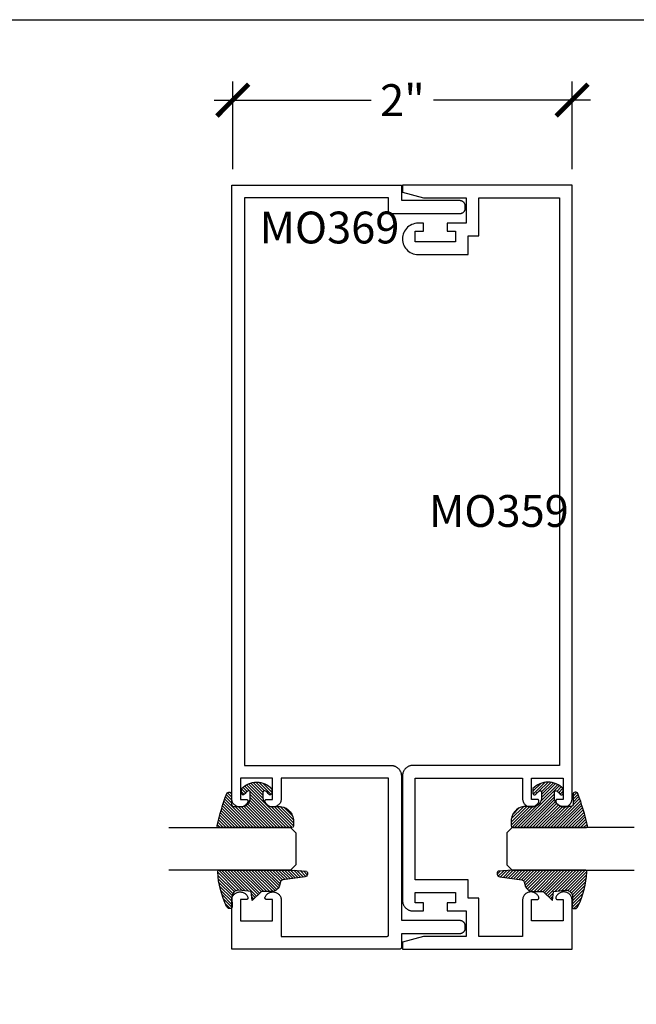
# Model space of a CAD drawing. Units: inches. Extents: x 0 to 152, y 0 to 43.
# Drawn here: x 55 to 59, y 32 to 37 of the extents above; entities that cross this region are included whole.
import ezdxf

# ---------------------------------------------------------------- set-up
doc = ezdxf.new("R2010")
doc.units = ezdxf.units.IN
doc.header["$LTSCALE"] = 0.5
doc.header["$MEASUREMENT"] = 0
for name, color, linetype in [('Arcadia-Dim', 4, 'Continuous'), ('Arcadia-Profile', 6, 'Continuous'), ('Arcadia-Shade', 8, 'Continuous'), ('Arcadia-Text', 3, 'Continuous')]:
    doc.layers.add(name, color=color, linetype=linetype)
doc.layers.add('Arcadia-Mview', color=6, linetype='Continuous', plot=False)
doc.styles.get("Standard").update_dxf_attribs({"font": 'ARIALN.TTF'})
doc.dimstyles.new('Arcadia-2', dxfattribs={"dimscale": 2, "dimtxt": 0.0938, "dimasz": 0.0938, "dimexe": 0.0546, "dimexo": 0.0469, "dimgap": 0.0469, "dimtad": 0, "dimtih": 1, "dimdec": 4, "dimrnd": 0.0625, "dimzin": 3, "dimdsep": 46, "dimlunit": 4, "dimtxsty": 'Standard', "dimblk": 'ARCHTICK', "dimcen": 0.0469, "dimdle": 0.0546, "dimclrd": 256, "dimclre": 256, "dimclrt": 256, "dimadec": 0, "dimazin": 0, "dimtfac": 0.75, "dimtix": 1, "dimtmove": 2, "dimatfit": 3, "dimfxl": 1, "dimtolj": 1, "dimtzin": 3, "dimlwd": -3, "dimlwe": -3, "dimarcsym": 0})

# ---------------------------------------------------------------- blocks, each defined once
blk = doc.blocks.new('*U0')
at = {"layer": 'Arcadia-Shade', "lineweight": -3}
h = blk.add_hatch(dxfattribs=at)
h.set_pattern_fill('ANSI31', color=256, scale=0.1, style=0)
h.set_pattern_definition([(45, (0.111432735196054, 0.0210802744449259), (-0.0088388347648318, 0.0088388347648318), [])])
edge = h.paths.add_edge_path()
edge.add_line((-0.1786578097246902, 0.2350642497696223), (-0.125, 0.2404197422160825))
edge.add_line((-0.125, 0.2404197422160825), (-0.1181936880113304, 0.3139171335331267))
edge.add_arc((-0.1581936880113304, 0.3139171335331286), 0.04, 359.9999999999973, 449.9999999999999)
edge.add_line((-0.1581936880113304, 0.3539171335331286), (-0.2162454687676565, 0.3519725935885994))
edge.add_arc((-0.2162454687677204, 0.3619725935886442), 0.0100000000000448, 199.8505422421205, 270.0000000003661, ccw=False)
edge.add_arc((-0.2057289674488805, 0.3657692497091054), 0.0211808495959475, 113.38550761416829, 199.8505422417517, ccw=False)
edge.add_arc((0.0188137903408532, -0.0927442170155847), 0.5317010624323791, 93.16608336545528, 115.98409913818631, ccw=False)
edge.add_arc((-0.009999999999999, 0.4281605382221339), 0.009999999999999, -5.4001247917767614e-12, 93.166083365465, ccw=False)
edge.add_line((0, 0.428160538222133), (0, 0))
edge.add_line((0, 0), (-0.0053552835515234, -0.0845275820354292))
edge.add_arc((-0.0204262058438835, -0.0713796810144441), 0.0199999999999994, 191.4084515945802, 318.8984941272966, ccw=False)
edge.add_line((-0.0400310460016437, -0.0753357197388062), (-0.0574464047220715, 0.0534071486590815))
edge.add_arc((-0.0772453629954753, 0.0505785003444151), 0.0200000000000013, 8.130742450397316, 62.82068149597911)
edge.add_line((-0.0681098259279479, 0.0683701265345048), (-0.0978388426688213, 0.0757519387839843))
edge.add_arc((-0.0749999999999996, 0.1202310042592028), 0.0499999999999997, 180.0000000000006, 242.82068149597302, ccw=False)
edge.add_line((-0.1249999999999993, 0.1202310042592023), (-0.125, 0.180419742216082))
edge.add_line((-0.125, 0.180419742216082), (-0.1786578097246902, 0.2350642497696223))
at = {"layer": 'Arcadia-Profile'}
blk.add_lwpolyline([(-0.1786578097246902, 0.2350642497696223), (-0.125, 0.2404197422160825), (-0.1181936880113304, 0.3139171335331267, 0.4142135623731084), (-0.1581936880113304, 0.3539171335331286), (-0.2162454687676565, 0.3519725935885994, -0.3160158995843511), (-0.2256512846930993, 0.3585769159274423, -0.3962562958274539), (-0.2141359800658433, 0.3852101994920861, -0.0998926618858281), (-0.0105523046130392, 0.4381452745538752, -0.4304926132808653), (0, 0.428160538222133), (0, 0), (-0.0053552835515234, -0.0845275820354292, -0.6217797134979012), (-0.0400310460016437, -0.0753357197388062), (-0.0574464047220715, 0.0534071486590815, 0.2432650129539878), (-0.0681098259279479, 0.0683701265345048), (-0.0978388426688213, 0.0757519387839843, -0.2811846954961982), (-0.1249999999999993, 0.1202310042592023), (-0.125, 0.180419742216082)], format="xyb", close=True, dxfattribs=at)
blk = doc.blocks.new('*U1')
at = {"layer": 'Arcadia-Shade', "lineweight": -3}
h = blk.add_hatch(dxfattribs=at)
h.set_pattern_fill('ANSI31', color=256, scale=0.1, style=0)
h.set_pattern_definition([(45, (-0.138567264803946, 0.0239117308240513), (-0.0088388347648318, 0.0088388347648318), [])])
edge = h.paths.add_edge_path()
edge.add_line((0.2307305913625512, 0.1184704544556859), (0.202291955919371, 0.1184704544556872))
edge.add_arc((0.2022919559193711, 0.1278042520424739), 0.0093337975867867, 126.6780053634676, 269.9999999999995, ccw=False)
edge.add_arc((0.1429581583326799, 0.207470454455787), 0.0900000000000237, 306.6780053633725, 323.576426357604)
edge.add_arc((0.2073301242805562, 0.1599704544556878), 0.0099999999999988, 323.5764263576871, 450.0000000000201)
edge.add_line((0.2073301242805527, 0.1699704544556866), (0.1749999999999971, 0.169970454455686))
edge.add_arc((0.1749999999999987, 0.1199704544556874), 0.0499999999999986, 90.00000000000178, 180.0000000000027)
edge.add_line((0.125, 0.119970454455685), (0.1250000000000007, 0.0659049405506607))
edge.add_arc((0.037059360948156, 0.0786686605666967), 0.0888620759688553, 266.2190256176107, 351.74174670046614, ccw=False)
edge.add_line((0.0311995675385823, -0.009999999999998), (0.0100000000000015, -0.01))
edge.add_arc((0.0100000000000008, 8e-16), 0.0100000000000008, 180.0000000000043, 270.0000000000043, ccw=False)
edge.add_line((0, 0), (0, 0.4305641256404997))
edge.add_arc((0.009999999999999, 0.4305641256405004), 0.009999999999999, 77.99937774415321, 180.0000000000045, ccw=False)
edge.add_arc((-0.3507727045260797, -1.107357734935952), 1.589668855323814, 69.71688305471389, 76.80556558053468, ccw=False)
edge.add_arc((0.1947457635950655, 0.3698040499677627), 0.0150000000000009, -90.00000000001302, 68.26389573529048, ccw=False)
edge.add_line((0.1947457635950621, 0.3548040499677619), (0.1349999999999979, 0.3548040499677614))
edge.add_arc((0.1349999999999979, 0.3448040499677614), 0.01, 90, 180)
edge.add_line((0.1249999999999979, 0.3448040499677614), (0.125, 0.2949704544556848))
edge.add_arc((0.1750000000000003, 0.2949704544556861), 0.0500000000000002, 180.0000000000014, 270.0000000000005)
edge.add_line((0.1750000000000007, 0.2449704544556859), (0.2073301242805527, 0.2449704544556874))
edge.add_arc((0.207330124280542, 0.2549704544556661), 0.0099999999999787, 270.0000000000609, 396.4235736423736)
edge.add_arc((0.1429581583325789, 0.2074704544556889), 0.0900000000000011, 36.42357364230738, 53.32199463653551)
edge.add_arc((0.2022919559193708, 0.2871366568689003), 0.009333797586788, 89.99999999999869, 233.32199463655041, ccw=False)
edge.add_line((0.202291955919371, 0.2964704544556884), (0.2307305913625512, 0.2964704544556882))
edge.add_arc((0.1429581583325826, 0.2074704544556871), 0.125000000000002, -45.39787468375329, 45.39787468375329, ccw=False)
at = {"layer": 'Arcadia-Profile'}
blk.add_lwpolyline([(0.2307305913625512, 0.1184704544556859), (0.202291955919371, 0.1184704544556872, -0.7220322426225168), (0.1967167169756805, 0.1352900043835457, 0.0738671817168788), (0.215376620024047, 0.1540329544556911, 0.6153459029250179), (0.2073301242805527, 0.1699704544556866), (0.1749999999999971, 0.169970454455686, 0.4142135623731001), (0.125, 0.119970454455685), (0.1250000000000007, 0.0659049405506607, -0.3915067863019581), (0.0311995675385823, -0.009999999999998), (0.0100000000000015, -0.01, -0.4142135623730951), (0, 0), (0, 0.4305641256404997, -0.4769788655072018), (0.0120792231389261, 0.4403455790671917, -0.0309400796202896), (0.2003007460826568, 0.3837375409001378, -0.8262721402126098), (0.1947457635950621, 0.3548040499677619), (0.1349999999999979, 0.3548040499677614, 0.4142135623730951), (0.1249999999999979, 0.3448040499677614), (0.125, 0.2949704544556848, 0.41421356237309), (0.1750000000000007, 0.2449704544556859), (0.2073301242805527, 0.2449704544556874, 0.6153459029248967), (0.2153766200240104, 0.2609079544556594, 0.0738671817168641), (0.1967167169756818, 0.2796509045278258, -0.7220322426226498), (0.202291955919371, 0.2964704544556884), (0.2307305913625512, 0.2964704544556882, -0.418287269326214)], format="xyb", close=True, dxfattribs=at)
blk = doc.blocks.new('_ArchTick')
at = {"color": 0, "linetype": 'ByBlock', "lineweight": -3, "const_width": 0.15}
blk.add_lwpolyline([(-0.5, -0.5), (0.5, 0.5)], dxfattribs=at)
blk = doc.blocks.new('*D19')
at = {"layer": 'Arcadia-Dim', "lineweight": -3}
for p, q in [((56.6765222175449, 36.43833381539541), (56.6765222175449, 36.95373381539541)), ((58.67641721754488, 36.43833381539541), (58.67641721754488, 36.95373381539541)), ((56.5673222175449, 36.84453381539541), (57.49283670253807, 36.84453381539541)), ((58.78561721754488, 36.84453381539541), (57.86010273255171, 36.84453381539541))]:
    blk.add_line(p, q, dxfattribs=at)
at = {"layer": 'Defpoints', "color": 0, "lineweight": -3}
for p in [(58.67641721754488, 36.84453381539541), (56.6765222175449, 36.34453381539541), (58.67641721754488, 36.34453381539541)]:
    blk.add_point(p, dxfattribs=at)
at = {"layer": 'Arcadia-Dim', "lineweight": -3, "xscale": 0.1876, "yscale": 0.1876, "zscale": 0.1876, "rotation": 180}
blk.add_blockref('_ArchTick', (56.6765222175449, 36.84453381539541), dxfattribs=at)
at = {"layer": 'Arcadia-Dim', "lineweight": -3, "xscale": 0.1876, "yscale": 0.1876, "zscale": 0.1876}
blk.add_blockref('_ArchTick', (58.67641721754488, 36.84453381539541), dxfattribs=at)
at = {"layer": 'Arcadia-Dim', "lineweight": -3, "insert": (57.67646971754489, 36.84453381539541), "char_height": 0.1876, "attachment_point": 5}
blk.add_mtext('\\A1;2"', dxfattribs=at)
blk = doc.blocks.new('*U90')
at = {"layer": 'Arcadia-Profile'}
for p, q in [((0, 0.03125), (1.8e-15, 0.75)), ((0.25, 0.75), (0.25, 0.03125)), ((0.03125, 0), (0, 0.03125)), ((0.21875, 0), (0.03125, 0)), ((0.25, 0.03125), (0.21875, 0))]:
    blk.add_line(p, q, dxfattribs=at)

msp = doc.modelspace()

# ---------------------------------------------------------------- linework, layer by layer
at = {"layer": 'Arcadia-Mview', "lineweight": -3}
msp.add_lwpolyline([(38, 37.31832558586399), (70, 37.31832558586399), (70, 0), (38, 0)], close=True, dxfattribs=at)
at = {"layer": 'Arcadia-Profile'}
for points in [[(56.67007421754489, 32.73088961539534), (56.67007421754489, 36.34453381539541), (57.67007421754489, 36.34453381539541), (57.67007421754489, 36.25453381539538), (58.01257421754486, 36.25453381539538), (58.01427521754489, 36.25448881539538), (58.01597121754487, 36.25435581539537), (58.01765821754488, 36.25413381539536), (58.01933121754486, 36.25382381539535), (58.02098621754488, 36.25342681539533), (58.02261721754486, 36.25294281539542), (58.02422121754488, 36.25237481539537), (58.02579321754485, 36.25172381539542), (58.02732921754487, 36.25099181539534), (58.02882421754488, 36.25017981539534), (58.03027521754488, 36.24929081539531), (58.0316772175449, 36.24832681539536), (58.0330272175449, 36.24729081539536), (58.03432121754487, 36.24618581539542), (58.03555521754488, 36.24501481539542), (58.03672621754488, 36.24378081539536), (58.03783121754488, 36.24248681539532), (58.03886721754487, 36.24113681539532), (58.03983121754488, 36.23973481539534), (58.04072021754485, 36.23828381539536), (58.04153221754488, 36.23678881539539), (58.04226421754488, 36.2352528153954), (58.04291521754489, 36.23368081539539), (58.04348321754488, 36.23207681539535), (58.04396721754487, 36.23044581539537), (58.04436421754487, 36.22879081539534), (58.04467421754488, 36.22711781539536), (58.04489621754489, 36.22543081539542), (58.04502921754489, 36.22373481539538), (58.0450742175449, 36.22203381539535), (58.0450742175449, 36.20703381539537), (58.04502921754489, 36.20533281539534), (58.04489621754489, 36.20363681539541), (58.04467421754488, 36.20194981539536), (58.04436421754487, 36.20027681539537), (58.04396721754487, 36.19862181539534), (58.04348321754488, 36.19699081539537), (58.04291521754489, 36.19538681539533), (58.04226421754488, 36.19381481539531), (58.04153221754488, 36.19227881539533), (58.04072021754485, 36.19078381539535), (58.03983121754488, 36.18933281539538), (58.03886721754487, 36.18793081539539), (58.03783121754488, 36.18658081539539), (58.03672621754488, 36.18528681539536), (58.03555521754488, 36.18405281539541), (58.03432121754487, 36.1828818153954), (58.0330272175449, 36.18177681539535), (58.0316772175449, 36.18074081539536), (58.03027521754488, 36.1797768153954), (58.02882421754488, 36.17888781539537), (58.02732921754487, 36.17807581539537), (58.02579321754485, 36.1773438153954), (58.02422121754488, 36.17669281539534), (58.02261721754486, 36.17612481539541), (58.02098621754488, 36.17564081539538), (58.01933121754486, 36.17524381539536), (58.01765821754488, 36.17493381539535), (58.01597121754487, 36.17471181539534), (58.01427521754489, 36.17457881539534), (58.01257421754486, 36.17453381539533), (57.59507421754488, 36.17453381539533), (57.59507421754488, 36.26953381539536), (56.74507421754488, 36.26953381539536), (56.74507421754488, 32.9265338153954), (57.60807421754488, 32.9265338153954), (57.61131901754488, 32.92644881539539), (57.61455501754487, 32.92619381539535), (57.61777311754487, 32.9257708153954), (57.62096471754488, 32.92517881539541), (57.62412101754488, 32.92442081539539), (57.62723331754488, 32.92349881539534), (57.63029301754487, 32.92241581539534), (57.63329191754486, 32.92117381539541), (57.63622161754487, 32.91977581539541), (57.63907421754488, 32.91822781539534), (57.64184181754486, 32.91653181539542), (57.64451691754489, 32.9146928153954), (57.64709211754485, 32.91271681539539), (57.64956031754486, 32.91060881539536), (57.65191481754489, 32.90837481539532), (57.65414921754488, 32.90601981539535), (57.65625721754488, 32.90355181539533), (57.65823331754488, 32.90097681539535), (57.66007181754488, 32.8983018153954), (57.66176781754485, 32.89553381539534), (57.66331661754488, 32.89268081539538), (57.66471401754488, 32.88975181539539), (57.66595621754489, 32.88675281539534), (57.66703971754488, 32.88369281539534), (57.66796161754486, 32.88058081539535), (57.66871941754489, 32.87742381539536), (57.66931091754488, 32.87423281539535), (57.66973461754488, 32.8710148153954), (57.66998921754488, 32.86777881539538), (57.67007421754489, 32.86453381539539), (57.67007421754489, 32.01453381539537), (58.01257421754486, 32.01453381539537), (58.01427521754489, 32.01448931539542), (58.01597121754487, 32.01435581539537), (58.01765821754488, 32.01413371539539), (58.01933121754486, 32.0138236153953), (58.02098621754488, 32.01342641539535), (58.02261721754486, 32.0129431153953), (58.02422121754488, 32.01237521539545), (58.02579321754485, 32.01172401539535), (58.02732921754487, 32.01099151539532), (58.02882421754488, 32.0101796153954), (58.03027521754488, 32.00929061539537), (58.0316772175449, 32.00832691539543), (58.0330272175449, 32.0072910153954), (58.03432121754487, 32.00618601539535), (58.03555521754488, 32.0050148153953), (58.03672621754488, 32.00378051539545), (58.03783121754488, 32.00248671539535), (58.03886721754487, 32.00113681539531), (58.03983121754488, 31.99973461539528), (58.04072021754485, 31.99828381539536), (58.04153221754488, 31.99678851539537), (58.04226421754488, 31.99525271539531), (58.04291521754489, 31.99368081539538), (58.04348321754488, 31.9920769153953), (58.04396721754487, 31.99044541539539), (58.04436421754487, 31.98879091539541), (58.04467421754488, 31.98711791539543), (58.04489621754489, 31.98543101539534), (58.04502921754489, 31.98373471539529), (58.0450742175449, 31.98203381539534), (58.0450742175449, 31.96703381539535), (58.04502921754489, 31.96533291539529), (58.04489621754489, 31.96363661539536), (58.04467421754488, 31.96194971539538), (58.04436421754487, 31.96027671539539), (58.04396721754487, 31.95862221539531), (58.04348321754488, 31.95699071539539), (58.04291521754489, 31.95538681539531), (58.04226421754488, 31.95381491539539), (58.04153221754488, 31.95227911539544), (58.04072021754485, 31.95078381539534), (58.03983121754488, 31.9493330153953), (58.03886721754487, 31.94793081539538), (58.03783121754488, 31.94658091539535), (58.03672621754488, 31.94528711539536), (58.03555521754488, 31.94405284539542), (58.03432121754487, 31.94288160539534), (58.0330272175449, 31.94177657539538), (58.0316772175449, 31.94074076539531), (58.03027521754488, 31.93977702539545), (58.02882421754488, 31.93888798539538), (58.02732921754487, 31.93807610539537), (58.02579321754485, 31.93734358539544), (58.02422121754488, 31.93669245539539), (58.02261721754486, 31.93612447539536), (58.02098621754488, 31.93564122539536), (58.01933121754486, 31.93524401539529), (58.01765821754488, 31.93493394539544), (58.01597121754487, 31.93471185539536), (58.01427521754489, 31.93457835539542), (58.01257421754486, 31.93453381539533), (57.67007421754489, 31.93453381539533), (57.67007421754489, 31.8545338153954), (57.67006051754488, 31.85401045539541), (57.67001941754488, 31.85348853039537), (57.66995111754489, 31.85296947039538), (57.66985571754488, 31.85245469839541), (57.66973351754488, 31.85194562539531), (57.66958481754487, 31.85144364539545), (57.66941001754488, 31.85095013639537), (57.66920971754486, 31.85046644939533), (57.66898431754488, 31.8499939103954), (57.66873451754488, 31.84953381539529), (57.66846091754486, 31.84908742539531), (57.66816441754487, 31.84865596239538), (57.66784571754489, 31.84824061139537), (57.66750561754488, 31.84784250939541), (57.66714531754487, 31.84746274739544), (57.66676551754487, 31.84710236739537), (57.66636741754486, 31.84676235539544), (57.66595211754488, 31.84644364539534), (57.66552061754488, 31.84614710939539), (57.66507421754489, 31.8458735613954), (57.66461411754487, 31.84562375039539), (57.66414161754489, 31.84539836079537), (57.66365791754488, 31.84519801109539), (57.66316441754487, 31.84502325019528), (57.6626624175449, 31.84487455709544), (57.66215331754487, 31.84475233939534), (57.66163851754488, 31.84465693199539), (57.66111951754488, 31.84458859644545), (57.66059761754487, 31.84454752004538), (57.66007421754487, 31.84453381539541), (56.67007421754489, 31.84453381539541), (56.67007421754489, 32.13217801539534), (56.67028419024486, 32.1367258153953), (56.67091231414487, 32.14123491539536), (56.67195324454486, 32.14566691539542), (56.67339812554486, 32.14998411539537), (56.67523466354488, 32.15414991539538), (56.67744723254488, 32.15812871539541), (56.68001700554488, 32.16188671539536), (56.68292211754489, 32.1653919153953), (56.68613785754486, 32.16861461539534), (56.6896368575449, 32.1715272153954), (56.69338934754488, 32.17410501539533), (56.69736340754487, 32.17632611539537), (56.70152520754489, 32.17817161539532), (56.70583935754486, 32.17962571539536), (56.71026914754488, 32.18067621539538), (56.71477686754487, 32.18131401539543), (56.7193241875449, 32.18153371539532), (56.72387240754487, 32.18133351539544), (56.72838282754487, 32.18071501539535), (56.73281707754488, 32.17968361539536), (56.73713742754488, 32.17824801539544), (56.74130710754487, 32.17642041539537), (56.74529065754486, 32.17421641539536), (56.74905417754486, 32.17165471539536), (56.7525656475449, 32.16875711539538), (56.75579517754489, 32.16554831539534), (56.75871530754488, 32.16205551539545), (56.76130117754486, 32.15830861539533), (56.76353079754488, 32.15433931539545), (56.76538518754488, 32.15018151539542), (56.76560187754488, 32.14957081539538), (56.76577855754489, 32.14894741539538), (56.76591449754489, 32.14831391539545), (56.76600912754487, 32.14767291539536), (56.7660620375449, 32.14702711539533), (56.76607302754486, 32.14637931539531), (56.76604202754488, 32.1457321153953), (56.76596918754488, 32.14508821539542), (56.76585479754489, 32.14445051539545), (56.76569935754487, 32.14382141539537), (56.76550349754489, 32.14320381539531), (56.76526804754487, 32.14260011539537), (56.76499400754487, 32.14201301539541), (56.76468251754489, 32.14144481539532), (56.76433487754486, 32.14089801539538), (56.76395256754488, 32.14037491539537), (56.76353717754487, 32.13987761539537), (56.76309044754488, 32.13940831539529), (56.76261426754486, 32.1389689153954), (56.7621106375449, 32.13856121539541), (56.76158165754488, 32.13818701539529), (56.76102954754488, 32.13784791539538), (56.76045664754487, 32.13754521539537), (56.75986533754486, 32.13728031539543), (56.75925811754486, 32.13705421539535), (56.75863752754487, 32.13686791539536), (56.75800617754489, 32.13672221539539), (56.75736671754489, 32.13661761539541), (56.75672182754489, 32.13655481539539), (56.75607421754488, 32.13653381539533), (56.72207421754485, 32.13653381539533), (56.72207421754485, 32.01153381539532), (56.81607421754488, 32.01153381539532), (56.91007421754488, 32.01153381539532), (56.91007421754488, 32.13653381539533), (56.87607421754488, 32.13653381539533), (56.87542661754488, 32.13655481539539), (56.87478171754488, 32.13661761539541), (56.87414221754487, 32.13672221539539), (56.87351091754489, 32.13686791539536), (56.87289031754487, 32.13705421539535), (56.87228311754488, 32.13728031539543), (56.87169181754486, 32.13754521539537), (56.87111891754487, 32.13784791539538), (56.87056681754488, 32.13818701539529), (56.87003781754488, 32.13856121539541), (56.86953411754486, 32.1389689153954), (56.86905801754488, 32.13940831539529), (56.86861121754488, 32.13987761539537), (56.86819591754489, 32.14037491539537), (56.86781351754486, 32.14089801539538), (56.86746591754486, 32.14144481539532), (56.86715441754488, 32.14201301539541), (56.86688041754486, 32.14260011539537), (56.86664491754489, 32.14320381539531), (56.86644911754486, 32.14382141539537), (56.86629361754488, 32.14445051539545), (56.86617921754488, 32.14508821539542), (56.86610641754488, 32.1457321153953), (56.86607541754487, 32.14637931539531), (56.86608641754488, 32.14702711539533), (56.86613931754489, 32.14767291539536), (56.86623391754487, 32.14831391539545), (56.86636991754487, 32.14894741539538), (56.86654651754487, 32.14957081539538), (56.86676321754489, 32.15018151539542), (56.8686176175449, 32.15433931539545), (56.87084721754486, 32.15830861539533), (56.87343311754488, 32.16205551539545), (56.87635331754488, 32.16554831539534), (56.87958281754489, 32.16875711539538), (56.88309431754489, 32.17165471539536), (56.88685781754488, 32.17421641539536), (56.89084131754488, 32.17642041539537), (56.89501101754486, 32.17824801539544), (56.89933141754487, 32.17968361539536), (56.90376561754489, 32.18071501539535), (56.90827601754488, 32.18133341539536), (56.91282431754486, 32.18153371539532), (56.91737161754487, 32.18131391539535), (56.92187931754488, 32.1806761153953), (56.92630911754488, 32.17962571539536), (56.93062321754486, 32.17817161539532), (56.93478501754488, 32.17632611539537), (56.93875911754488, 32.17410501539533), (56.9425116175449, 32.1715272153954), (56.94601061754487, 32.16861451539538), (56.94922631754486, 32.1653919153953), (56.95213141754489, 32.16188661539539), (56.95470121754489, 32.15812861539533), (56.95691381754487, 32.15414981539542), (56.95875031754487, 32.14998411539537), (56.9601952175449, 32.14566681539535), (56.96123611754486, 32.1412348153954), (56.96186421754489, 32.13672571539544), (56.96207421754486, 32.13217791539538), (56.96207421754486, 31.91953381539534), (57.58507421754486, 31.91953381539534), (57.58559761754487, 31.91954751539541), (57.58611951754487, 31.91958859539537), (57.5866385175449, 31.91965693539535), (57.58715331754486, 31.91975233539532), (57.58766241754488, 31.91987455539541), (57.58816441754489, 31.92002324539536), (57.58865791754489, 31.9201980153953), (57.58914161754488, 31.92039836539541), (57.58961411754488, 31.92062374539538), (57.59007421754488, 31.9208735653954), (57.5905206175449, 31.92114710539537), (57.59095211754488, 31.92144364539539), (57.59136741754487, 31.92176235539537), (57.59176551754485, 31.92210236539543), (57.59214531754487, 31.92246274539539), (57.59250561754488, 31.92284250539538), (57.59284571754488, 31.92324061539537), (57.59316441754489, 31.92365596539529), (57.59346091754487, 31.92408742539536), (57.59373451754489, 31.92453381539534), (57.59398431754489, 31.92499391539539), (57.59420971754487, 31.92546644539542), (57.59441001754488, 31.92595013539543), (57.59458481754485, 31.92644364539538), (57.59473351754486, 31.92694562539535), (57.59485571754488, 31.92745469539537), (57.59495111754488, 31.92796947539537), (57.59501941754486, 31.92848853539536), (57.59506051754489, 31.92901045539534), (57.59507421754488, 31.92953381539544), (57.59507421754488, 32.85153381539536), (56.96207421754486, 32.85153381539536), (56.96207421754486, 32.73088961539534), (56.96186421754489, 32.72634181539539), (56.96123611754486, 32.7218328153954), (56.9601952175449, 32.71740071539537), (56.95875031754487, 32.71308351539531), (56.95691381754487, 32.70891771539542), (56.95470121754489, 32.70493891539539), (56.95213141754489, 32.70118091539533), (56.94922631754486, 32.69767571539538), (56.94601061754487, 32.69445301539534), (56.9425116175449, 32.6915404153954), (56.93875911754488, 32.68896251539539), (56.93478501754488, 32.68674151539531), (56.93062321754486, 32.68489601539537), (56.92630911754488, 32.68344181539536), (56.92187931754488, 32.68239141539542), (56.91737161754487, 32.68175361539537), (56.91282431754486, 32.68153391539537), (56.90827601754488, 32.68173411539536), (56.90376561754489, 32.68235251539536), (56.89933141754487, 32.68338391539535), (56.89501101754486, 32.68481961539535), (56.89084131754488, 32.68664711539535), (56.88685781754488, 32.68885121539532), (56.88309431754489, 32.69141291539532), (56.87958281754489, 32.69431041539534), (56.87635331754488, 32.69751931539534), (56.87343311754488, 32.70101201539538), (56.87084721754486, 32.70475891539539), (56.8686176175449, 32.70872821539538), (56.86676321754489, 32.71288611539538), (56.86654651754487, 32.71349671539534), (56.86636991754487, 32.71412011539533), (56.86623391754487, 32.71475361539538), (56.86613931754489, 32.71539461539536), (56.86608641754488, 32.71604041539538), (56.86607541754487, 32.71668831539538), (56.86610641754488, 32.71733551539538), (56.86617921754488, 32.71797931539541), (56.86629361754488, 32.71861711539535), (56.86644911754486, 32.71924611539535), (56.86664491754489, 32.7198637153954), (56.86688041754486, 32.72046741539535), (56.86715441754488, 32.72105451539542), (56.86746591754486, 32.7216227153954), (56.86781351754486, 32.72216951539534), (56.86819591754489, 32.72269261539535), (56.86861121754488, 32.72318991539535), (56.86905801754488, 32.72365921539531), (56.86953411754486, 32.7240987153954), (56.87003781754488, 32.72450631539542), (56.87056681754488, 32.72488051539531), (56.87111891754487, 32.72521971539541), (56.87169181754486, 32.72552231539535), (56.87228311754488, 32.72578731539537), (56.87289031754487, 32.72601341539533), (56.87351091754489, 32.72619971539532), (56.87414221754487, 32.7263454153954), (56.87478171754488, 32.72644991539542), (56.87542661754488, 32.72651281539541), (56.87607421754488, 32.72653381539536), (56.91007421754488, 32.72653381539536), (56.91007421754488, 32.85153381539536), (56.81607421754488, 32.85153381539536), (56.72207421754485, 32.85153381539536), (56.72207421754485, 32.72653381539536), (56.75607421754488, 32.72653381539536), (56.75672182754489, 32.72651281539541), (56.75736671754489, 32.72644991539542), (56.75800617754489, 32.7263454153954), (56.75863752754487, 32.72619971539532), (56.75925811754486, 32.72601341539533), (56.75986533754486, 32.72578731539537), (56.76045664754487, 32.72552231539535), (56.76102954754488, 32.72521971539541), (56.76158165754488, 32.72488051539531), (56.7621106375449, 32.72450631539542), (56.76261426754486, 32.7240987153954), (56.76309044754488, 32.72365921539531), (56.76353717754487, 32.72318991539535), (56.76395256754488, 32.72269261539535), (56.76433487754486, 32.72216951539534), (56.76468251754489, 32.7216227153954), (56.76499400754487, 32.72105451539542), (56.76526804754487, 32.72046741539535), (56.76550349754489, 32.7198637153954), (56.76569935754487, 32.71924611539535), (56.76585479754489, 32.71861711539535), (56.76596918754488, 32.71797931539541), (56.76604202754488, 32.71733551539538), (56.76607302754486, 32.71668831539538), (56.7660620375449, 32.71604041539538), (56.76600912754487, 32.71539461539536), (56.76591449754489, 32.71475361539538), (56.76577855754489, 32.71412011539533), (56.76560187754488, 32.71349671539534), (56.76538518754488, 32.71288611539538), (56.76353079754488, 32.70872821539538), (56.76130116754485, 32.70475891539539), (56.75871529754489, 32.70101201539538), (56.75579516754488, 32.69751931539534), (56.75256562754488, 32.69431041539534), (56.74905415754487, 32.69141291539532), (56.7452906375449, 32.68885121539532), (56.74130708754488, 32.68664711539535), (56.73713739754489, 32.68481961539535), (56.73281704754488, 32.68338391539535), (56.72838279754488, 32.68235251539536), (56.72387237754488, 32.68173411539536), (56.71932415754487, 32.68153391539537), (56.71477683754488, 32.68175361539537), (56.71026910754488, 32.68239141539542), (56.70583932754489, 32.68344181539536), (56.70152517754487, 32.68489601539537), (56.69736336754489, 32.68674151539531), (56.69338931754488, 32.68896251539539), (56.68963682754487, 32.6915404153954), (56.6861378275449, 32.69445301539534), (56.68292209754487, 32.69767571539538), (56.6800169825449, 32.70118091539533), (56.67744721154488, 32.70493891539539), (56.67523464554488, 32.70891771539542), (56.6733981115449, 32.71308351539531), (56.67195323354487, 32.71740071539537), (56.67091230654488, 32.7218328153954), (56.67028418644488, 32.72634181539539)], [(57.80141721754488, 36.26953381539536), (58.05141721754488, 36.26953381539536), (58.05141721754488, 36.11953381539539), (57.93941721754489, 36.11953381539539), (57.93941721754489, 36.07253381539536), (57.9894172175449, 36.07253381539536), (57.9894172175449, 36.01053381539535), (57.7514172175449, 36.01053381539535), (57.7514172175449, 36.07253381539536), (57.80141721754488, 36.07253381539536), (57.80141721754488, 36.11953381539539), (57.7684172175449, 36.11953381539539), (57.75880059754486, 36.11902981539541), (57.74928933754488, 36.11752381539535), (57.73998765754488, 36.11503081539539), (57.73099744754488, 36.11157981539534), (57.72241721754487, 36.10720781539536), (57.71434097754486, 36.10196381539541), (57.70685719754489, 36.09590281539536), (57.70004789754487, 36.08909381539539), (57.69398765754489, 36.08160981539541), (57.68874287754489, 36.07353381539534), (57.68437103554489, 36.0649538153954), (57.68092001854488, 36.05596381539536), (57.67842763854488, 36.04666181539542), (57.67692120314485, 36.03715081539534), (57.67641721754488, 36.0275338153954), (57.67692120314485, 36.01791681539535), (57.67842763854488, 36.00840581539538), (57.68092001854488, 35.99910381539533), (57.68437103554489, 35.9901138153954), (57.68874287754489, 35.98153381539535), (57.69398765754489, 35.97345781539539), (57.70004789754487, 35.96597381539542), (57.70685719754489, 35.95916481539533), (57.71434097754486, 35.95310381539539), (57.72241721754487, 35.94785981539533), (57.73099744754488, 35.94348781539534), (57.73998765754488, 35.94003681539542), (57.74928933754488, 35.93754381539535), (57.75880059754486, 35.9360378153954), (57.7684172175449, 35.93553381539542), (58.06441721754488, 35.93553381539542), (58.06441721754488, 36.04453381539534), (58.1264172175449, 36.04453381539534), (58.1264172175449, 36.26953381539536), (58.60141721754486, 36.26953381539536), (58.60141721754486, 32.9265338153954), (57.73841721754486, 32.9265338153954), (57.73517238754489, 32.92644881539539), (57.73193645754488, 32.92619381539535), (57.7287182775449, 32.9257708153954), (57.72552669754488, 32.92517881539541), (57.72237043754488, 32.92442081539539), (57.71925816754488, 32.92349881539534), (57.71619840754489, 32.92241581539534), (57.71319954754488, 32.92117381539541), (57.71026980754489, 32.91977581539541), (57.70741721754486, 32.91822781539534), (57.70464959754487, 32.91653181539542), (57.70197452754486, 32.9146928153954), (57.69939935754486, 32.91271681539539), (57.69693111754488, 32.91060881539536), (57.6945765975449, 32.90837481539532), (57.69234223754487, 32.90601981539535), (57.69023416754489, 32.90355181539533), (57.68825816754487, 32.90097681539535), (57.68641963754489, 32.8983018153954), (57.68472364254488, 32.89553381539534), (57.68317481354488, 32.89268081539538), (57.68177739954488, 32.88975181539539), (57.68053523154488, 32.88675281539534), (57.67945171354488, 32.88369281539534), (57.67852981654489, 32.88058081539535), (57.67777206654487, 32.87742381539536), (57.67718054044486, 32.87423281539535), (57.67675686004487, 32.8710148153954), (57.6765021863949, 32.86777881539538), (57.67641721754488, 32.86453381539539), (57.67641721754488, 32.13153381539544), (57.6765021863949, 32.12828901539538), (57.67675686004487, 32.12505301539537), (57.67718054044486, 32.12183491539534), (57.67777206654487, 32.1186433153953), (57.67852981654489, 32.1154870153953), (57.67945171354488, 32.11237471539542), (57.68053523154488, 32.10931501539543), (57.68177739954488, 32.10631611539535), (57.68317481354488, 32.10338641539536), (57.68472364254488, 32.10053381539538), (57.68641963754489, 32.0977662153953), (57.68825816754487, 32.09509111539538), (57.69023416754489, 32.09251591539536), (57.69234223754487, 32.09004771539529), (57.6945765975449, 32.08769321539538), (57.69693111754488, 32.08545881539536), (57.69939935754486, 32.08335081539534), (57.70197452754486, 32.08137471539536), (57.70464959754487, 32.0795362153954), (57.70741721754486, 32.07784021539536), (57.71026980754489, 32.07629141539545), (57.71319954754488, 32.07489401539536), (57.71619840754489, 32.07365181539538), (57.71925816754488, 32.07256831539533), (57.72237043754488, 32.07164641539535), (57.72552669754488, 32.07088861539538), (57.7287182775449, 32.07029711539533), (57.73193645754488, 32.0698734153954), (57.73517238754489, 32.06961881539545), (57.73841721754486, 32.06953381539532), (57.80141721754488, 32.06953381539532), (57.80141721754488, 32.11653381539534), (57.7514172175449, 32.11653381539534), (57.7514172175449, 32.17853381539536), (57.9894172175449, 32.17853381539536), (57.9894172175449, 32.11653381539534), (57.93941721754489, 32.11653381539534), (57.93941721754489, 32.06953381539532), (58.05141721754488, 32.06953381539532), (58.05141721754488, 31.91953381539534), (57.80141721754488, 31.91953381539534), (57.67641721754488, 31.88604016539537), (57.67641721754488, 31.84453381539541), (58.67641721754488, 31.84453381539541), (58.67641721754488, 32.13217801539534), (58.67620721754487, 32.1367258153953), (58.6755791175449, 32.14123491539536), (58.67453821754487, 32.14566691539542), (58.67309331754488, 32.14998411539537), (58.67125681754489, 32.15414991539538), (58.66904421754488, 32.15812871539541), (58.66647441754487, 32.16188671539536), (58.66356931754488, 32.1653919153953), (58.66035361754486, 32.16861461539534), (58.65685461754488, 32.1715272153954), (58.65310211754486, 32.17410501539533), (58.64912801754487, 32.17632611539537), (58.64496621754487, 32.17817161539532), (58.64065211754486, 32.17962571539536), (58.63622231754489, 32.18067621539538), (58.63171451754489, 32.18131401539543), (58.62716721754487, 32.18153371539532), (58.62261901754489, 32.18133351539544), (58.61810861754488, 32.18071501539535), (58.61367431754486, 32.17968361539536), (58.60935401754487, 32.17824801539544), (58.60518431754487, 32.17642041539537), (58.60120081754486, 32.17421641539536), (58.59743721754488, 32.17165471539536), (58.59392581754487, 32.16875711539538), (58.59069621754487, 32.16554831539534), (58.58777611754489, 32.16205551539545), (58.58519021754488, 32.15830861539533), (58.58296061754488, 32.15433931539545), (58.58110621754487, 32.15018151539542), (58.58088951754486, 32.14957081539538), (58.58071291754488, 32.14894741539538), (58.58057691754488, 32.14831391539545), (58.58048231754487, 32.14767291539536), (58.58042941754487, 32.14702711539533), (58.58041841754489, 32.14637931539531), (58.58044941754487, 32.1457321153953), (58.58052221754487, 32.14508821539542), (58.58063661754489, 32.14445051539545), (58.58079211754487, 32.14382141539537), (58.58098791754487, 32.14320381539531), (58.58122341754487, 32.14260011539537), (58.58149741754489, 32.14201301539541), (58.58180891754487, 32.14144481539532), (58.58215651754488, 32.14089801539538), (58.58253891754488, 32.14037491539537), (58.58295421754487, 32.13987761539537), (58.58340101754489, 32.13940831539529), (58.58387711754487, 32.1389689153954), (58.58438081754487, 32.13856121539541), (58.58490981754489, 32.13818701539529), (58.58546191754489, 32.13784791539538), (58.5860348175449, 32.13754521539537), (58.58662611754489, 32.13728031539543), (58.58723331754489, 32.13705421539535), (58.58785391754487, 32.13686791539536), (58.58848521754488, 32.13672221539539), (58.58912471754486, 32.13661761539541), (58.58976961754486, 32.13655481539539), (58.5904172175449, 32.13653381539533), (58.62441721754489, 32.13653381539533), (58.62441721754489, 32.01153381539532), (58.5304172175449, 32.01153381539532), (58.4364172175449, 32.01153381539532), (58.4364172175449, 32.13653381539533), (58.47041721754489, 32.13653381539533), (58.47106481754487, 32.13655481539539), (58.47170971754486, 32.13661761539541), (58.47234921754488, 32.13672221539539), (58.47298051754489, 32.13686791539536), (58.47360111754487, 32.13705421539535), (58.47420831754489, 32.13728031539543), (58.47479961754489, 32.13754521539537), (58.4753725175449, 32.13784791539538), (58.47592461754489, 32.13818701539529), (58.47645361754486, 32.13856121539541), (58.47695731754488, 32.1389689153954), (58.47743341754487, 32.13940831539529), (58.47788021754486, 32.13987761539537), (58.47829551754488, 32.14037491539537), (58.47867791754488, 32.14089801539538), (58.47902551754488, 32.14144481539532), (58.47933701754489, 32.14201301539541), (58.47961101754489, 32.14260011539537), (58.47984651754486, 32.14320381539531), (58.48004231754488, 32.14382141539537), (58.48019781754489, 32.14445051539545), (58.48031221754486, 32.14508821539542), (58.48038501754486, 32.1457321153953), (58.4804160175449, 32.14637931539531), (58.48040501754486, 32.14702711539533), (58.48035211754488, 32.14767291539536), (58.4802575175449, 32.14831391539545), (58.48012151754487, 32.14894741539538), (58.47994491754487, 32.14957081539538), (58.47972821754486, 32.15018151539542), (58.47787381754487, 32.15433931539545), (58.47564421754488, 32.15830861539533), (58.47305831754489, 32.16205551539545), (58.47013811754489, 32.16554831539534), (58.46690861754486, 32.16875711539538), (58.46339711754485, 32.17165471539536), (58.45963361754487, 32.17421641539536), (58.45565011754486, 32.17642041539537), (58.45148041754488, 32.17824801539544), (58.44716001754488, 32.17968361539536), (58.44272581754488, 32.18071501539535), (58.4382154175449, 32.18133341539536), (58.43366711754488, 32.18153371539532), (58.42911981754487, 32.18131391539535), (58.42461211754489, 32.1806761153953), (58.42018231754487, 32.17962571539536), (58.41586821754488, 32.17817161539532), (58.41170641754486, 32.17632611539537), (58.40773231754487, 32.17410501539533), (58.40397981754488, 32.1715272153954), (58.40048081754487, 32.16861451539538), (58.39726511754488, 32.1653919153953), (58.39436001754489, 32.16188661539539), (58.39179021754488, 32.15812861539533), (58.38957761754487, 32.15414981539542), (58.38774111754488, 32.14998411539537), (58.38629621754488, 32.14566681539535), (58.38525531754489, 32.1412348153954), (58.38462721754486, 32.13672571539544), (58.38441721754488, 32.13217791539538), (58.38441721754488, 31.91953381539534), (58.1264172175449, 31.91953381539534), (58.1264172175449, 32.14453381539537), (58.06441721754488, 32.14453381539537), (58.06441721754488, 32.25353381539529), (57.7514172175449, 32.25353381539529), (57.7514172175449, 32.85153381539536), (58.38441721754488, 32.85153381539536), (58.38441721754488, 32.73088961539534), (58.38462721754486, 32.72634181539539), (58.38525531754489, 32.7218328153954), (58.38629621754488, 32.71740071539537), (58.38774111754488, 32.71308351539531), (58.38957761754487, 32.70891771539542), (58.39179021754488, 32.70493891539539), (58.39436001754489, 32.70118091539533), (58.39726511754488, 32.69767571539538), (58.40048081754487, 32.69445301539534), (58.40397981754488, 32.6915404153954), (58.40773231754487, 32.68896251539539), (58.41170641754486, 32.68674151539531), (58.41586821754488, 32.68489601539537), (58.42018231754487, 32.68344181539536), (58.42461211754489, 32.68239141539542), (58.42911981754487, 32.68175361539537), (58.43366711754488, 32.68153391539537), (58.4382154175449, 32.68173411539536), (58.44272581754488, 32.68235251539536), (58.44716001754488, 32.68338391539535), (58.45148041754488, 32.68481961539535), (58.45565011754486, 32.68664711539535), (58.45963361754487, 32.68885121539532), (58.46339711754485, 32.69141291539532), (58.46690861754486, 32.69431041539534), (58.47013811754489, 32.69751931539534), (58.47305831754489, 32.70101201539538), (58.47564421754488, 32.70475891539539), (58.47787381754487, 32.70872821539538), (58.47972821754486, 32.71288611539538), (58.47994491754487, 32.71349671539534), (58.48012151754487, 32.71412011539533), (58.4802575175449, 32.71475361539538), (58.48035211754488, 32.71539461539536), (58.48040501754486, 32.71604041539538), (58.4804160175449, 32.71668831539538), (58.48038501754486, 32.71733551539538), (58.48031221754486, 32.71797931539541), (58.48019781754489, 32.71861711539535), (58.48004231754488, 32.71924611539535), (58.47984651754486, 32.7198637153954), (58.47961101754489, 32.72046741539535), (58.47933701754489, 32.72105451539542), (58.47902551754488, 32.7216227153954), (58.47867791754488, 32.72216951539534), (58.47829551754488, 32.72269261539535), (58.47788021754486, 32.72318991539535), (58.47743341754487, 32.72365921539531), (58.47695731754488, 32.7240987153954), (58.47645361754486, 32.72450631539542), (58.47592461754489, 32.72488051539531), (58.4753725175449, 32.72521971539541), (58.47479961754489, 32.72552231539535), (58.47420831754489, 32.72578731539537), (58.47360111754487, 32.72601341539533), (58.47298051754489, 32.72619971539532), (58.47234921754488, 32.7263454153954), (58.47170971754486, 32.72644991539542), (58.47106481754487, 32.72651281539541), (58.47041721754489, 32.72653381539536), (58.4364172175449, 32.72653381539536), (58.4364172175449, 32.85153381539536), (58.5304172175449, 32.85153381539536), (58.62441721754489, 32.85153381539536), (58.62441721754489, 32.72653381539536), (58.5904172175449, 32.72653381539536), (58.58976961754486, 32.72651281539541), (58.58912471754486, 32.72644991539542), (58.58848521754488, 32.7263454153954), (58.58785391754487, 32.72619971539532), (58.58723331754489, 32.72601341539533), (58.58662611754489, 32.72578731539537), (58.5860348175449, 32.72552231539535), (58.58546191754489, 32.72521971539541), (58.58490981754489, 32.72488051539531), (58.58438081754487, 32.72450631539542), (58.58387711754487, 32.7240987153954), (58.58340101754489, 32.72365921539531), (58.58295421754487, 32.72318991539535), (58.58253891754488, 32.72269261539535), (58.58215651754488, 32.72216951539534), (58.58180891754487, 32.7216227153954), (58.58149741754489, 32.72105451539542), (58.58122341754487, 32.72046741539535), (58.58098791754487, 32.7198637153954), (58.58079211754487, 32.71924611539535), (58.58063661754489, 32.71861711539535), (58.58052221754487, 32.71797931539541), (58.58044941754487, 32.71733551539538), (58.58041841754489, 32.71668831539538), (58.58042941754487, 32.71604041539538), (58.58048231754487, 32.71539461539536), (58.58057691754488, 32.71475361539538), (58.58071291754488, 32.71412011539533), (58.58088951754486, 32.71349671539534), (58.58110621754487, 32.71288611539538), (58.58296061754488, 32.70872821539538), (58.58519021754488, 32.70475891539539), (58.58777611754489, 32.70101201539538), (58.5906963175449, 32.69751931539534), (58.59392581754487, 32.69431041539534), (58.59743731754488, 32.69141291539532), (58.60120081754486, 32.68885121539532), (58.60518431754487, 32.68664711539535), (58.60935401754487, 32.68481961539535), (58.61367441754488, 32.68338391539535), (58.61810861754488, 32.68235251539536), (58.62261901754489, 32.68173411539536), (58.62716731754487, 32.68153391539537), (58.63171461754486, 32.68175361539537), (58.63622231754489, 32.68239141539542), (58.64065211754486, 32.68344181539536), (58.64496621754487, 32.68489601539537), (58.64912801754487, 32.68674151539531), (58.65310211754486, 32.68896251539539), (58.65685461754488, 32.6915404153954), (58.66035361754486, 32.69445301539534), (58.66356931754488, 32.69767571539538), (58.66647441754487, 32.70118091539533), (58.66904421754488, 32.70493891539539), (58.67125681754489, 32.70891771539542), (58.67309331754488, 32.71308351539531), (58.67453821754487, 32.71740071539537), (58.6755791175449, 32.7218328153954), (58.67620721754487, 32.72634181539539), (58.67641721754488, 32.73088961539534), (58.67641721754488, 36.34453381539541), (57.67641721754488, 36.34453381539541), (57.67641721754488, 36.30302781539538)]]:
    msp.add_lwpolyline(points, close=True, dxfattribs=at)

# ---------------------------------------------------------------- block references
at = {"layer": 'Arcadia-Profile', "lineweight": -3, "extrusion": (0, 0, -1), "xscale": -1, "zscale": -1, "rotation": 270}
for name, p in [('*U1', (-57.02436417881354, 32.55986206536707)), ('*U0', (-57.02553694777425, 32.30986206536707))]:
    msp.add_blockref(name, p, dxfattribs=at)
at = {"layer": 'Arcadia-Profile', "lineweight": -3, "extrusion": (0, 0, -1), "zscale": -1, "rotation": 90.00000000000003}
for name, p in [('*U1', (-58.32690798722471, 32.55986206536707)), ('*U0', (-58.325735218264, 32.30986206536707))]:
    msp.add_blockref(name, p, dxfattribs=at)
at = {"layer": 'Arcadia-Profile', "lineweight": -3, "rotation": 90.00000000000003}
msp.add_blockref('*U90', (57.0486262175449, 32.30986206536707), dxfattribs=at)
at = {"layer": 'Arcadia-Profile', "lineweight": -3, "xscale": -1, "rotation": 270}
msp.add_blockref('*U90', (58.29152221754488, 32.30986206536707), dxfattribs=at)

# ---------------------------------------------------------------- texts
at = {"layer": 'Arcadia-Text', "lineweight": -3}
for s, p in [('MO369', (56.83495359709887, 36.00057954990521)), ('MO359', (57.83327291190305, 34.33122222137425))]:
    msp.add_text(s, height=0.1875, dxfattribs=at).set_placement(p)

# ---------------------------------------------------------------- dimensions: what is measured, and where the dimension line sits
at = {"layer": 'Arcadia-Dim', "lineweight": -3}
dim = msp.add_linear_dim(base=(58.67641721754488, 36.84453381539541), p1=(56.6765222175449, 36.34453381539541), p2=(58.67641721754488, 36.34453381539541), dimstyle='Arcadia-2', dxfattribs=at)
dim.commit()
dim.dimension.update_dxf_attribs({"geometry": '*D19', "text_midpoint": (57.67646971754489, 36.84453381539541), "dimtype": 160})

doc.saveas('drawing.dxf')
